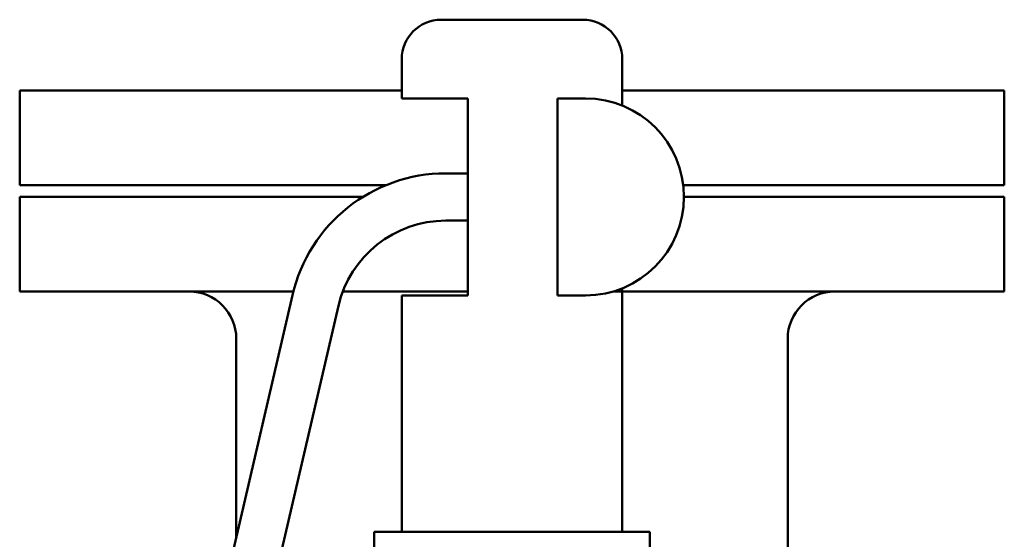
# Model space of a CAD drawing. Units: millimetres. Extents: x 0 to 24261, y 0 to 20593.
# Drawn here: x 4834 to 5084, y 15619 to 15751 of the extents above; entities that cross this region are included whole.
import ezdxf

# ---------------------------------------------------------------- set-up
doc = ezdxf.new("R2010")
doc.units = ezdxf.units.MM
doc.header["$LTSCALE"] = 20
for name, color, linetype, lineweight in [('AM_0', 7, 'Continuous', 50), ('AM_8', 1, 'Continuous', 25), ('AM_VIS', 7, 'Continuous', 50)]:
    doc.layers.add(name, color=color, linetype=linetype, lineweight=lineweight)

# ---------------------------------------------------------------- blocks, each defined once
blk = doc.blocks.new('Valvola sicurezza Besa 242 H3-layout-2D-DN32')
at = {"layer": 'AM_VIS'}
for p, q in [((1814.96, -2442.17), (1778.96, -2442.17)), ((1768.96, -2462.17), (1768.96, -2452.17)), ((1824.96, -2463.98), (1824.96, -2452.17)), ((1768.96, -2462.17), (1785.76, -2462.17)), ((1785.76, -2512.17), (1785.76, -2462.17)), ((1808.53, -2462.17), (1808.53, -2512.17)), ((1815.63, -2462.17), (1808.53, -2462.17)), ((1785.76, -2481.17), (1780.16, -2481.17)), ((1780.16, -2493.17), (1785.76, -2493.17)), ((1741.2, -2512.13), (1710.47, -2644.48)), ((1785.76, -2512.17), (1768.96, -2512.17)), ((1768.96, -2572.17), (1768.96, -2512.17)), ((1808.53, -2512.17), (1815.63, -2512.17)), ((1824.96, -2572.17), (1824.96, -2510.36)), ((1719.45, -2658.88), (1752.89, -2514.84)), ((1831.96, -2572.17), (1761.96, -2572.17)), ((1761.96, -2710.17), (1761.96, -2572.17)), ((1831.96, -2710.17), (1831.96, -2572.17))]:
    blk.add_line(p, q, dxfattribs=at)
for centre, radius, start, end in [((1778.96, -2452.17), 10, 90, 180), ((1814.96, -2452.17), 10, 0, 90), ((1815.63, -2487.17), 25, 270, 90), ((1780.16, -2521.17), 40, 90, 166.9318), ((1780.16, -2521.17), 28, 90, 166.9318)]:
    blk.add_arc(centre, radius, start, end, dxfattribs=at)
blk = doc.blocks.new('P-GSX5000')
at = {"layer": 'AM_0'}
for p, q in [((4930.52, 15732.99), (4833.52, 15732.99)), ((4833.52, 15708.99), (4833.52, 15732.99)), ((5083.52, 15732.99), (4986.52, 15732.99)), ((5083.52, 15708.99), (5083.52, 15732.99)), ((4833.52, 15708.99), (4926.53, 15708.99)), ((5002.01, 15708.99), (5083.52, 15708.99)), ((4920.65, 15705.99), (4833.52, 15705.99)), ((4833.52, 15681.99), (4833.52, 15705.99)), ((5083.52, 15705.99), (5002.19, 15705.99)), ((5083.52, 15681.99), (5083.52, 15705.99)), ((4833.52, 15681.99), (4902.99, 15681.99)), ((4915.57, 15681.99), (4947.32, 15681.99)), ((4984.19, 15681.99), (5083.52, 15681.99)), ((4888.52, 15669.99), (4888.52, 15619.7)), ((5028.52, 15669.99), (5028.52, 15575.99))]:
    blk.add_line(p, q, dxfattribs=at)
for centre, start, end in [((4876.52, 15669.99), 0, 90), ((5040.52, 15669.99), 90, 180)]:
    blk.add_arc(centre, 12, start, end, dxfattribs=at)
blk.add_blockref('Valvola sicurezza Besa 242 H3-layout-2D-DN32', (3161.56, 18193.16), dxfattribs=at)

msp = doc.modelspace()

# ---------------------------------------------------------------- block references
at = {"layer": 'AM_8'}
msp.add_blockref('P-GSX5000', (0, 0), dxfattribs=at)

doc.saveas('drawing.dxf')
